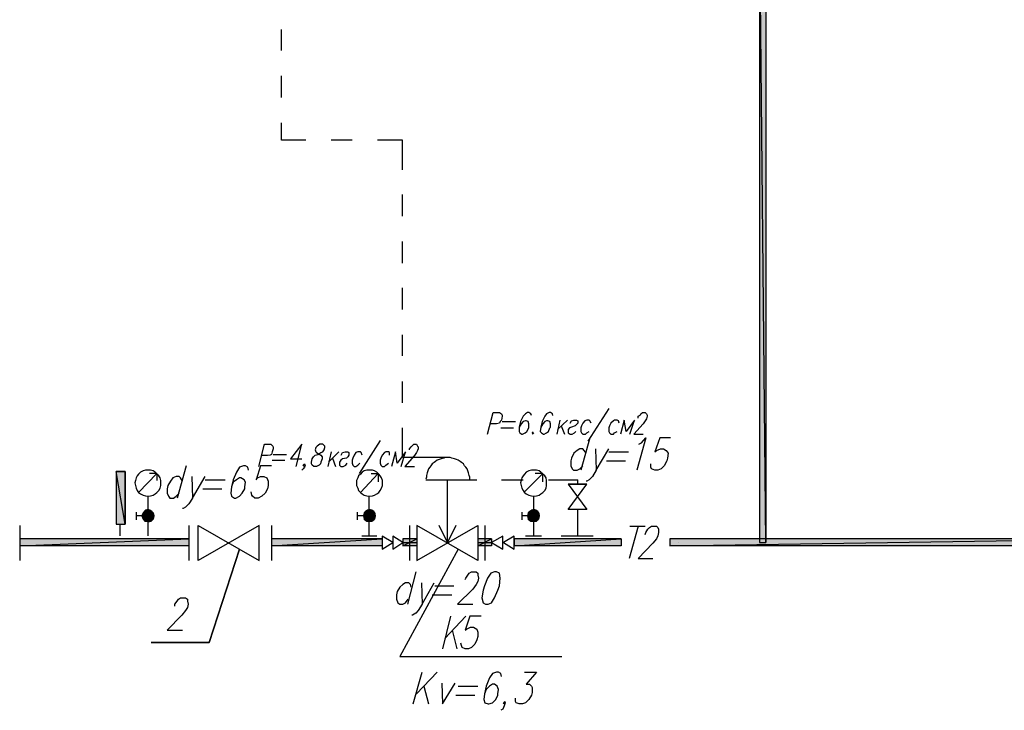
# Model space of a CAD drawing. Units: inches. Extents: x -563674 to 103197, y -378979 to 139854.
# Drawn here: x -523810 to -514669, y -354748 to -348330 of the extents above; entities that cross this region are included whole.
import ezdxf

# ---------------------------------------------------------------- set-up
doc = ezdxf.new("R2010")
doc.units = ezdxf.units.IN
doc.header["$LTSCALE"] = 500
doc.header["$MEASUREMENT"] = 0
doc.layers.add('H', color=7, linetype='CONTINUOUS', lineweight=100)
doc.layers.add('P', color=250, linetype='CONTINUOUS', lineweight=100)

msp = doc.modelspace()

# ---------------------------------------------------------------- hatches: boundary and pattern name
at = {"layer": 'H', "linetype": 'Continuous', "lineweight": 25}
for points in [[(-516882.16231, -353189.94602), (-516941.17342, -347176.7138), (-516941.17342, -353189.94602), (-516882.16231, -353189.94602), (-516941.17342, -347176.7138), (-516882.16231, -347176.7138)], [(-522830.48231, -353018.8138), (-522913.09786, -352529.02158), (-522913.09786, -353018.8138), (-522830.48231, -353018.8138), (-522913.09786, -352529.02158), (-522830.48231, -352529.02158)], [(-522618.04231, -352942.09936), (-522665.2512, -352912.5938), (-522677.05342, -352942.09936), (-522618.04231, -352942.09936), (-522665.2512, -352912.5938), (-522618.04231, -352912.5938)], [(-522618.04231, -352912.5938), (-522647.54786, -352894.89047), (-522665.2512, -352912.5938), (-522618.04231, -352912.5938), (-522647.54786, -352894.89047), (-522618.04231, -352894.89047)], [(-522618.04231, -352894.89047), (-522618.04231, -352883.08825), (-522647.54786, -352894.89047), (-522618.04231, -352894.89047), (-522618.04231, -352883.08825), (-522588.53675, -352894.89047)], [(-522570.83342, -352912.5938), (-522618.04231, -352894.89047), (-522618.04231, -352912.5938), (-522570.83342, -352912.5938), (-522618.04231, -352894.89047), (-522588.53675, -352894.89047)], [(-522564.93231, -352942.09936), (-522618.04231, -352912.5938), (-522618.04231, -352942.09936), (-522564.93231, -352942.09936), (-522618.04231, -352912.5938), (-522570.83342, -352912.5938)], [(-520564.45564, -352942.09936), (-520611.66453, -352912.5938), (-520617.56564, -352942.09936), (-520564.45564, -352942.09936), (-520611.66453, -352912.5938), (-520564.45564, -352912.5938)], [(-520564.45564, -352912.5938), (-520588.06008, -352894.89047), (-520611.66453, -352912.5938), (-520564.45564, -352912.5938), (-520588.06008, -352894.89047), (-520564.45564, -352894.89047)], [(-520564.45564, -352894.89047), (-520564.45564, -352883.08825), (-520588.06008, -352894.89047), (-520564.45564, -352894.89047), (-520564.45564, -352883.08825), (-520540.8512, -352894.89047)], [(-520517.24675, -352912.5938), (-520564.45564, -352894.89047), (-520564.45564, -352912.5938), (-520517.24675, -352912.5938), (-520564.45564, -352894.89047), (-520540.8512, -352894.89047)], [(-520511.34564, -352942.09936), (-520564.45564, -352912.5938), (-520564.45564, -352942.09936), (-520511.34564, -352942.09936), (-520564.45564, -352912.5938), (-520517.24675, -352912.5938)], [(-519036.06786, -352942.09936), (-519089.17786, -352912.5938), (-519095.07897, -352942.09936), (-519036.06786, -352942.09936), (-519089.17786, -352912.5938), (-519036.06786, -352912.5938)], [(-519036.06786, -352912.5938), (-519065.57342, -352894.89047), (-519089.17786, -352912.5938), (-519036.06786, -352912.5938), (-519065.57342, -352894.89047), (-519036.06786, -352894.89047)], [(-519036.06786, -352894.89047), (-519036.06786, -352883.08825), (-519065.57342, -352894.89047), (-519036.06786, -352894.89047), (-519036.06786, -352883.08825), (-519012.46342, -352894.89047)], [(-518994.76008, -352912.5938), (-519036.06786, -352894.89047), (-519036.06786, -352912.5938), (-518994.76008, -352912.5938), (-519036.06786, -352894.89047), (-519012.46342, -352894.89047)], [(-518988.85897, -352942.09936), (-519036.06786, -352912.5938), (-519036.06786, -352942.09936), (-518988.85897, -352942.09936), (-519036.06786, -352912.5938), (-518994.76008, -352912.5938)], [(-522618.04231, -352971.60491), (-522677.05342, -352942.09936), (-522665.2512, -352971.60491), (-522618.04231, -352971.60491), (-522677.05342, -352942.09936), (-522618.04231, -352942.09936)], [(-522665.2512, -352971.60491), (-522647.54786, -352989.30825), (-522618.04231, -352989.30825), (-522665.2512, -352971.60491), (-522647.54786, -352989.30825), (-522618.04231, -352989.30825), (-522618.04231, -352995.20936), (-522647.54786, -352989.30825), (-522665.2512, -352971.60491), (-522618.04231, -352989.30825), (-522618.04231, -352995.20936), (-522588.53675, -352989.30825), (-522618.04231, -352989.30825)], [(-522665.2512, -352971.60491), (-522618.04231, -352971.60491), (-522618.04231, -352989.30825)], [(-522570.83342, -352971.60491), (-522618.04231, -352942.09936), (-522618.04231, -352971.60491), (-522570.83342, -352971.60491), (-522618.04231, -352942.09936), (-522564.93231, -352942.09936)], [(-522588.53675, -352989.30825), (-522618.04231, -352971.60491), (-522618.04231, -352989.30825), (-522588.53675, -352989.30825), (-522618.04231, -352971.60491), (-522570.83342, -352971.60491)], [(-520564.45564, -352971.60491), (-520617.56564, -352942.09936), (-520611.66453, -352971.60491), (-520564.45564, -352971.60491), (-520617.56564, -352942.09936), (-520564.45564, -352942.09936)], [(-520564.45564, -352995.20936), (-520588.06008, -352989.30825), (-520564.45564, -352989.30825), (-520564.45564, -352995.20936), (-520588.06008, -352989.30825), (-520564.45564, -352989.30825), (-520611.66453, -352971.60491), (-520588.06008, -352989.30825), (-520564.45564, -352995.20936), (-520564.45564, -352989.30825), (-520611.66453, -352971.60491), (-520564.45564, -352971.60491), (-520564.45564, -352989.30825)], [(-520517.24675, -352971.60491), (-520564.45564, -352942.09936), (-520564.45564, -352971.60491), (-520517.24675, -352971.60491), (-520564.45564, -352942.09936), (-520511.34564, -352942.09936)], [(-520564.45564, -352989.30825), (-520540.8512, -352989.30825), (-520564.45564, -352971.60491), (-520564.45564, -352989.30825), (-520540.8512, -352989.30825), (-520564.45564, -352995.20936)], [(-520564.45564, -352971.60491), (-520517.24675, -352971.60491), (-520540.8512, -352989.30825)], [(-519036.06786, -352971.60491), (-519095.07897, -352942.09936), (-519089.17786, -352971.60491), (-519036.06786, -352971.60491), (-519095.07897, -352942.09936), (-519036.06786, -352942.09936)], [(-519036.06786, -352995.20936), (-519065.57342, -352989.30825), (-519036.06786, -352989.30825), (-519036.06786, -352995.20936), (-519065.57342, -352989.30825), (-519036.06786, -352989.30825), (-519089.17786, -352971.60491), (-519065.57342, -352989.30825), (-519036.06786, -352995.20936), (-519036.06786, -352989.30825), (-519089.17786, -352971.60491), (-519036.06786, -352971.60491), (-519036.06786, -352989.30825)], [(-518994.76008, -352971.60491), (-519036.06786, -352942.09936), (-519036.06786, -352971.60491), (-518994.76008, -352971.60491), (-519036.06786, -352942.09936), (-518988.85897, -352942.09936)], [(-519036.06786, -352989.30825), (-519012.46342, -352989.30825), (-519036.06786, -352971.60491), (-519036.06786, -352989.30825), (-519012.46342, -352989.30825), (-519036.06786, -352995.20936)], [(-519036.06786, -352971.60491), (-518994.76008, -352971.60491), (-519012.46342, -352989.30825)], [(-523810.06675, -353219.45158), (-522240.3712, -353154.53936), (-523810.06675, -353154.53936), (-523810.06675, -353219.45158), (-522240.3712, -353154.53936), (-522240.3712, -353219.45158)], [(-521473.22675, -353219.45158), (-520446.43342, -353154.53936), (-521473.22675, -353154.53936), (-521473.22675, -353219.45158), (-520446.43342, -353154.53936), (-520446.43342, -353219.45158)], [(-520251.69675, -353219.45158), (-520121.87231, -353154.53936), (-520251.69675, -353154.53936), (-520251.69675, -353219.45158), (-520121.87231, -353154.53936), (-520121.87231, -353219.45158)], [(-520251.69675, -353219.45158), (-520121.87231, -353154.53936), (-520251.69675, -353154.53936), (-520251.69675, -353219.45158), (-520121.87231, -353154.53936), (-520121.87231, -353219.45158)], [(-519555.36564, -353219.45158), (-519431.44231, -353154.53936), (-519555.36564, -353154.53936), (-519555.36564, -353219.45158), (-519431.44231, -353154.53936), (-519431.44231, -353219.45158)], [(-519555.36564, -353219.45158), (-519431.44231, -353154.53936), (-519555.36564, -353154.53936), (-519555.36564, -353219.45158), (-519431.44231, -353154.53936), (-519431.44231, -353219.45158)], [(-519219.00231, -353219.45158), (-518227.61564, -353154.53936), (-519219.00231, -353154.53936), (-519219.00231, -353219.45158), (-518227.61564, -353154.53936), (-518227.61564, -353219.45158)], [(-517773.23008, -353219.45158), (-513530.3312, -353154.53936), (-517773.23008, -353154.53936), (-517773.23008, -353219.45158), (-513530.3312, -353154.53936), (-513530.3312, -353219.45158)]]:
    msp.add_hatch(color=0, dxfattribs=at).paths.add_polyline_path(points)

# ---------------------------------------------------------------- linework, layer by layer
at = {"layer": 'P', "color": 0, "linetype": 'Continuous', "lineweight": 25}
for points in [[(-516941.17342, -353189.94602), (-516882.16231, -353189.94602), (-516941.17342, -347176.7138), (-516941.17342, -353189.94602)], [(-516882.16231, -353189.94602), (-516941.17342, -347176.7138), (-516882.16231, -347176.7138), (-516882.16231, -353189.94602)], [(-521378.80897, -348616.58491), (-521378.80897, -348421.84825)], [(-521378.80897, -349053.26713), (-521378.80897, -348852.62936)], [(-521154.56675, -349448.64158), (-521378.80897, -349448.64158), (-521378.80897, -349289.31158)], [(-520723.78564, -349448.64158), (-520918.52231, -349448.64158)], [(-520257.59786, -349448.64158), (-520487.7412, -349448.64158)], [(-520257.59786, -349725.9938), (-520257.59786, -349448.64158)], [(-520257.59786, -350156.77491), (-520257.59786, -349956.13713)], [(-520257.59786, -350593.45713), (-520257.59786, -350392.81936)], [(-520257.59786, -351024.23825), (-520257.59786, -350823.60047)], [(-520257.59786, -351455.01936), (-520257.59786, -351260.28269)], [(-520257.59786, -351891.70158), (-520257.59786, -351691.0638)], [(-520257.59786, -352399.19713), (-520257.59786, -352121.84491)], [(-519838.61897, -352399.19713), (-520257.59786, -352399.19713)], [(-519632.08008, -352599.83491), (-519632.08008, -352582.13158), (-519637.9812, -352564.42825), (-519643.88231, -352540.8238), (-519649.78342, -352523.12047), (-519655.68453, -352505.41713), (-519667.48675, -352487.7138), (-519679.28897, -352475.91158), (-519691.0912, -352458.20825), (-519708.79453, -352446.40602), (-519720.59675, -352434.6038), (-519738.30008, -352422.80158), (-519756.00342, -352416.90047), (-519773.70675, -352410.99936), (-519797.3112, -352405.09825), (-519815.01453, -352399.19713), (-519832.71786, -352399.19713), (-519856.32231, -352399.19713), (-519874.02564, -352405.09825), (-519897.63008, -352410.99936), (-519915.33342, -352416.90047), (-519933.03675, -352422.80158), (-519950.74008, -352434.6038), (-519962.54231, -352446.40602), (-519980.24564, -352458.20825), (-519992.04786, -352475.91158), (-520003.85008, -352487.7138), (-520015.65231, -352505.41713), (-520021.55342, -352523.12047), (-520027.45453, -352540.8238), (-520033.35564, -352564.42825), (-520033.35564, -352582.13158), (-520039.25675, -352599.83491)], [(-522913.09786, -353018.8138), (-522830.48231, -353018.8138), (-522830.48231, -352529.02158), (-522913.09786, -352529.02158), (-522913.09786, -353018.8138)], [(-522913.09786, -353018.8138), (-522830.48231, -353018.8138), (-522913.09786, -352529.02158), (-522913.09786, -353018.8138)], [(-522830.48231, -353018.8138), (-522913.09786, -352529.02158), (-522830.48231, -352529.02158), (-522830.48231, -353018.8138)], [(-522618.04231, -352517.21936), (-522641.64675, -352517.21936), (-522665.2512, -352523.12047), (-522688.85564, -352534.92269), (-522706.55897, -352552.62602), (-522718.3612, -352570.32936), (-522730.16342, -352588.03269), (-522736.06453, -352611.63713), (-522741.96564, -352635.24158), (-522736.06453, -352658.84602), (-522730.16342, -352682.45047), (-522718.3612, -352706.05491), (-522706.55897, -352723.75825), (-522688.85564, -352735.56047), (-522665.2512, -352747.36269), (-522641.64675, -352753.2638), (-522618.04231, -352759.16491), (-522594.43786, -352753.2638), (-522570.83342, -352747.36269), (-522553.13008, -352735.56047), (-522535.42675, -352723.75825), (-522517.72342, -352706.05491), (-522505.9212, -352682.45047), (-522500.02008, -352658.84602), (-522500.02008, -352635.24158), (-522500.02008, -352611.63713), (-522505.9212, -352588.03269), (-522517.72342, -352570.32936), (-522535.42675, -352552.62602), (-522553.13008, -352534.92269), (-522570.83342, -352523.12047), (-522594.43786, -352517.21936), (-522618.04231, -352517.21936)], [(-522706.55897, -352723.75825), (-522535.42675, -352546.72491), (-522606.24008, -352546.72491)], [(-522535.42675, -352546.72491), (-522535.42675, -352611.63713)], [(-520564.45564, -352517.21936), (-520588.06008, -352517.21936), (-520611.66453, -352523.12047), (-520629.36786, -352534.92269), (-520647.0712, -352552.62602), (-520664.77453, -352570.32936), (-520670.67564, -352588.03269), (-520682.47786, -352611.63713), (-520682.47786, -352635.24158), (-520682.47786, -352658.84602), (-520670.67564, -352682.45047), (-520664.77453, -352706.05491), (-520647.0712, -352723.75825), (-520629.36786, -352735.56047), (-520611.66453, -352747.36269), (-520588.06008, -352753.2638), (-520564.45564, -352759.16491), (-520534.95008, -352753.2638), (-520517.24675, -352747.36269), (-520493.64231, -352735.56047), (-520475.93897, -352723.75825), (-520464.13675, -352706.05491), (-520452.33453, -352682.45047), (-520440.53231, -352658.84602), (-520440.53231, -352635.24158), (-520440.53231, -352611.63713), (-520452.33453, -352588.03269), (-520464.13675, -352570.32936), (-520475.93897, -352552.62602), (-520493.64231, -352534.92269), (-520517.24675, -352523.12047), (-520534.95008, -352517.21936), (-520564.45564, -352517.21936)], [(-520647.0712, -352723.75825), (-520481.84008, -352546.72491)], [(-520546.75231, -352546.72491), (-520481.84008, -352546.72491), (-520481.84008, -352623.43936)], [(-519036.06786, -352517.21936), (-519059.67231, -352517.21936), (-519083.27675, -352523.12047), (-519106.8812, -352534.92269), (-519124.58453, -352552.62602), (-519136.38675, -352570.32936), (-519148.18897, -352588.03269), (-519154.09008, -352611.63713), (-519159.9912, -352635.24158), (-519154.09008, -352658.84602), (-519148.18897, -352682.45047), (-519136.38675, -352706.05491), (-519124.58453, -352723.75825), (-519106.8812, -352735.56047), (-519083.27675, -352747.36269), (-519059.67231, -352753.2638), (-519036.06786, -352759.16491), (-519012.46342, -352753.2638), (-518988.85897, -352747.36269), (-518971.15564, -352735.56047), (-518953.45231, -352723.75825), (-518935.74897, -352706.05491), (-518923.94675, -352682.45047), (-518918.04564, -352658.84602), (-518918.04564, -352635.24158), (-518918.04564, -352611.63713), (-518923.94675, -352588.03269), (-518935.74897, -352570.32936), (-518953.45231, -352552.62602), (-518971.15564, -352534.92269), (-518988.85897, -352523.12047), (-519012.46342, -352517.21936), (-519036.06786, -352517.21936)], [(-519130.48564, -352723.75825), (-518953.45231, -352546.72491)], [(-518953.45231, -352623.43936), (-518953.45231, -352546.72491), (-519024.26564, -352546.72491)], [(-520039.25675, -352605.73602), (-519637.9812, -352605.73602)], [(-519761.90453, -353030.61602), (-519838.61897, -353189.94602), (-519838.61897, -352605.73602)], [(-519838.61897, -352605.73602), (-519567.16786, -352605.73602)], [(-519337.02453, -352605.73602), (-519136.38675, -352605.73602)], [(-518900.34231, -352605.73602), (-518628.8912, -352605.73602)], [(-518546.27564, -352883.08825), (-518717.40786, -352883.08825), (-518546.27564, -352647.0438), (-518717.40786, -352647.0438), (-518546.27564, -352883.08825)], [(-518717.40786, -352647.0438), (-518546.27564, -352647.0438)], [(-518628.8912, -352647.0438), (-518628.8912, -352605.73602)], [(-522618.04231, -353125.0338), (-522618.04231, -352759.16491)], [(-520564.45564, -353125.0338), (-520564.45564, -352759.16491)], [(-519036.06786, -353125.0338), (-519036.06786, -352759.16491)], [(-522730.16342, -352906.69269), (-522730.16342, -352977.50602)], [(-522677.05342, -352942.09936), (-522618.04231, -352942.09936), (-522665.2512, -352912.5938), (-522677.05342, -352942.09936)], [(-522618.04231, -352883.08825), (-522641.64675, -352888.98936), (-522653.44897, -352900.79158), (-522665.2512, -352918.49491), (-522671.15231, -352936.19825), (-522665.2512, -352959.80269), (-522653.44897, -352977.50602), (-522641.64675, -352989.30825), (-522618.04231, -352989.30825), (-522600.33897, -352989.30825), (-522582.63564, -352977.50602), (-522570.83342, -352959.80269), (-522564.93231, -352936.19825), (-522570.83342, -352918.49491), (-522582.63564, -352900.79158), (-522600.33897, -352888.98936), (-522618.04231, -352883.08825)], [(-522665.2512, -352912.5938), (-522618.04231, -352912.5938), (-522647.54786, -352894.89047), (-522665.2512, -352912.5938)], [(-522618.04231, -352942.09936), (-522665.2512, -352912.5938), (-522618.04231, -352912.5938), (-522618.04231, -352942.09936)], [(-522647.54786, -352894.89047), (-522618.04231, -352894.89047), (-522618.04231, -352883.08825), (-522647.54786, -352894.89047)], [(-522618.04231, -352912.5938), (-522647.54786, -352894.89047), (-522618.04231, -352894.89047), (-522618.04231, -352912.5938)], [(-522618.04231, -352894.89047), (-522618.04231, -352883.08825), (-522588.53675, -352894.89047), (-522618.04231, -352894.89047)], [(-522618.04231, -352912.5938), (-522570.83342, -352912.5938), (-522618.04231, -352894.89047), (-522618.04231, -352912.5938)], [(-522570.83342, -352912.5938), (-522618.04231, -352894.89047), (-522588.53675, -352894.89047), (-522570.83342, -352912.5938)], [(-522618.04231, -352942.09936), (-522564.93231, -352942.09936), (-522618.04231, -352912.5938), (-522618.04231, -352942.09936)], [(-522564.93231, -352942.09936), (-522618.04231, -352912.5938), (-522570.83342, -352912.5938), (-522564.93231, -352942.09936)], [(-520676.57675, -352906.69269), (-520676.57675, -352977.50602)], [(-520564.45564, -352883.08825), (-520582.15897, -352888.98936), (-520599.86231, -352900.79158), (-520611.66453, -352918.49491), (-520617.56564, -352936.19825), (-520611.66453, -352959.80269), (-520599.86231, -352977.50602), (-520582.15897, -352989.30825), (-520564.45564, -352989.30825), (-520540.8512, -352989.30825), (-520523.14786, -352977.50602), (-520511.34564, -352959.80269), (-520511.34564, -352936.19825), (-520511.34564, -352918.49491), (-520523.14786, -352900.79158), (-520540.8512, -352888.98936), (-520564.45564, -352883.08825)], [(-520617.56564, -352942.09936), (-520564.45564, -352942.09936), (-520611.66453, -352912.5938), (-520617.56564, -352942.09936)], [(-520611.66453, -352912.5938), (-520564.45564, -352912.5938), (-520588.06008, -352894.89047), (-520611.66453, -352912.5938)], [(-520564.45564, -352942.09936), (-520611.66453, -352912.5938), (-520564.45564, -352912.5938), (-520564.45564, -352942.09936)], [(-520588.06008, -352894.89047), (-520564.45564, -352894.89047), (-520564.45564, -352883.08825), (-520588.06008, -352894.89047)], [(-520564.45564, -352912.5938), (-520588.06008, -352894.89047), (-520564.45564, -352894.89047), (-520564.45564, -352912.5938)], [(-520564.45564, -352894.89047), (-520564.45564, -352883.08825), (-520540.8512, -352894.89047), (-520564.45564, -352894.89047)], [(-520564.45564, -352912.5938), (-520517.24675, -352912.5938), (-520564.45564, -352894.89047), (-520564.45564, -352912.5938)], [(-520517.24675, -352912.5938), (-520564.45564, -352894.89047), (-520540.8512, -352894.89047), (-520517.24675, -352912.5938)], [(-520564.45564, -352942.09936), (-520511.34564, -352942.09936), (-520564.45564, -352912.5938), (-520564.45564, -352942.09936)], [(-520511.34564, -352942.09936), (-520564.45564, -352912.5938), (-520517.24675, -352912.5938), (-520511.34564, -352942.09936)], [(-519148.18897, -352906.69269), (-519148.18897, -352977.50602)], [(-519095.07897, -352942.09936), (-519036.06786, -352942.09936), (-519089.17786, -352912.5938), (-519095.07897, -352942.09936)], [(-519036.06786, -352883.08825), (-519059.67231, -352888.98936), (-519071.47453, -352900.79158), (-519083.27675, -352918.49491), (-519089.17786, -352936.19825), (-519083.27675, -352959.80269), (-519071.47453, -352977.50602), (-519059.67231, -352989.30825), (-519036.06786, -352989.30825), (-519018.36453, -352989.30825), (-519000.6612, -352977.50602), (-518988.85897, -352959.80269), (-518982.95786, -352936.19825), (-518988.85897, -352918.49491), (-519000.6612, -352900.79158), (-519018.36453, -352888.98936), (-519036.06786, -352883.08825)], [(-519089.17786, -352912.5938), (-519036.06786, -352912.5938), (-519065.57342, -352894.89047), (-519089.17786, -352912.5938)], [(-519036.06786, -352942.09936), (-519089.17786, -352912.5938), (-519036.06786, -352912.5938), (-519036.06786, -352942.09936)], [(-519065.57342, -352894.89047), (-519036.06786, -352894.89047), (-519036.06786, -352883.08825), (-519065.57342, -352894.89047)], [(-519036.06786, -352912.5938), (-519065.57342, -352894.89047), (-519036.06786, -352894.89047), (-519036.06786, -352912.5938)], [(-519036.06786, -352894.89047), (-519036.06786, -352883.08825), (-519012.46342, -352894.89047), (-519036.06786, -352894.89047)], [(-519036.06786, -352912.5938), (-518994.76008, -352912.5938), (-519036.06786, -352894.89047), (-519036.06786, -352912.5938)], [(-518994.76008, -352912.5938), (-519036.06786, -352894.89047), (-519012.46342, -352894.89047), (-518994.76008, -352912.5938)], [(-519036.06786, -352942.09936), (-518988.85897, -352942.09936), (-519036.06786, -352912.5938), (-519036.06786, -352942.09936)], [(-518988.85897, -352942.09936), (-519036.06786, -352912.5938), (-518994.76008, -352912.5938), (-518988.85897, -352942.09936)], [(-518628.8912, -353125.0338), (-518628.8912, -352883.08825)], [(-522618.04231, -352942.09936), (-522730.16342, -352942.09936)], [(-522665.2512, -352971.60491), (-522618.04231, -352971.60491), (-522677.05342, -352942.09936), (-522665.2512, -352971.60491)], [(-522618.04231, -352971.60491), (-522677.05342, -352942.09936), (-522618.04231, -352942.09936), (-522618.04231, -352971.60491)], [(-522665.2512, -352971.60491), (-522647.54786, -352989.30825), (-522618.04231, -352989.30825), (-522665.2512, -352971.60491)], [(-522665.2512, -352971.60491), (-522618.04231, -352971.60491), (-522618.04231, -352989.30825), (-522665.2512, -352971.60491)], [(-522647.54786, -352989.30825), (-522618.04231, -352989.30825), (-522618.04231, -352995.20936), (-522647.54786, -352989.30825)], [(-522618.04231, -352971.60491), (-522570.83342, -352971.60491), (-522618.04231, -352942.09936), (-522618.04231, -352971.60491)], [(-522570.83342, -352971.60491), (-522618.04231, -352942.09936), (-522564.93231, -352942.09936), (-522570.83342, -352971.60491)], [(-522618.04231, -352989.30825), (-522588.53675, -352989.30825), (-522618.04231, -352971.60491), (-522618.04231, -352989.30825)], [(-522588.53675, -352989.30825), (-522618.04231, -352971.60491), (-522570.83342, -352971.60491), (-522588.53675, -352989.30825)], [(-522618.04231, -352989.30825), (-522618.04231, -352995.20936), (-522588.53675, -352989.30825), (-522618.04231, -352989.30825)], [(-520564.45564, -352942.09936), (-520676.57675, -352942.09936)], [(-520611.66453, -352971.60491), (-520564.45564, -352971.60491), (-520617.56564, -352942.09936), (-520611.66453, -352971.60491)], [(-520564.45564, -352971.60491), (-520617.56564, -352942.09936), (-520564.45564, -352942.09936), (-520564.45564, -352971.60491)], [(-520588.06008, -352989.30825), (-520564.45564, -352989.30825), (-520611.66453, -352971.60491), (-520588.06008, -352989.30825)], [(-520564.45564, -352989.30825), (-520611.66453, -352971.60491), (-520564.45564, -352971.60491), (-520564.45564, -352989.30825)], [(-520564.45564, -352995.20936), (-520588.06008, -352989.30825), (-520564.45564, -352989.30825), (-520564.45564, -352995.20936)], [(-520564.45564, -352971.60491), (-520517.24675, -352971.60491), (-520564.45564, -352942.09936), (-520564.45564, -352971.60491)], [(-520517.24675, -352971.60491), (-520564.45564, -352942.09936), (-520511.34564, -352942.09936), (-520517.24675, -352971.60491)], [(-520564.45564, -352971.60491), (-520564.45564, -352989.30825), (-520540.8512, -352989.30825), (-520564.45564, -352971.60491)], [(-520564.45564, -352971.60491), (-520517.24675, -352971.60491), (-520540.8512, -352989.30825), (-520564.45564, -352971.60491)], [(-520564.45564, -352989.30825), (-520540.8512, -352989.30825), (-520564.45564, -352995.20936), (-520564.45564, -352989.30825)], [(-519036.06786, -352942.09936), (-519148.18897, -352942.09936)], [(-519089.17786, -352971.60491), (-519036.06786, -352971.60491), (-519095.07897, -352942.09936), (-519089.17786, -352971.60491)], [(-519036.06786, -352971.60491), (-519095.07897, -352942.09936), (-519036.06786, -352942.09936), (-519036.06786, -352971.60491)], [(-519065.57342, -352989.30825), (-519036.06786, -352989.30825), (-519089.17786, -352971.60491), (-519065.57342, -352989.30825)], [(-519036.06786, -352989.30825), (-519089.17786, -352971.60491), (-519036.06786, -352971.60491), (-519036.06786, -352989.30825)], [(-519036.06786, -352995.20936), (-519065.57342, -352989.30825), (-519036.06786, -352989.30825), (-519036.06786, -352995.20936)], [(-519036.06786, -352971.60491), (-518994.76008, -352971.60491), (-519036.06786, -352942.09936), (-519036.06786, -352971.60491)], [(-518994.76008, -352971.60491), (-519036.06786, -352942.09936), (-518988.85897, -352942.09936), (-518994.76008, -352971.60491)], [(-519036.06786, -352971.60491), (-519036.06786, -352989.30825), (-519012.46342, -352989.30825), (-519036.06786, -352971.60491)], [(-519036.06786, -352971.60491), (-518994.76008, -352971.60491), (-519012.46342, -352989.30825), (-519036.06786, -352971.60491)], [(-519036.06786, -352989.30825), (-519012.46342, -352989.30825), (-519036.06786, -352995.20936), (-519036.06786, -352989.30825)], [(-523810.06675, -353030.61602), (-523810.06675, -353355.17713)], [(-522877.6912, -353125.0338), (-522877.6912, -353018.8138)], [(-522240.3712, -353030.61602), (-522240.3712, -353355.17713)], [(-522151.85453, -353355.17713), (-522151.85453, -353030.61602), (-521585.34786, -353355.17713), (-521585.34786, -353030.61602), (-522151.85453, -353355.17713)], [(-521473.22675, -353030.61602), (-521473.22675, -353355.17713)], [(-520192.68564, -353030.61602), (-520192.68564, -353355.17713)], [(-520121.87231, -353355.17713), (-519555.36564, -353030.61602), (-519555.36564, -353355.17713), (-520121.87231, -353030.61602), (-520121.87231, -353355.17713)], [(-519838.61897, -353189.94602), (-519915.33342, -353030.61602)], [(-519490.45342, -353030.61602), (-519490.45342, -353355.17713)], [(-518068.28564, -353036.51713), (-518150.9012, -353337.4738)], [(-518145.00008, -353036.51713), (-518003.37342, -353036.51713)], [(-518003.37342, -353113.23158), (-517997.47231, -353095.52825), (-517979.76897, -353066.02269), (-517962.06564, -353048.31936), (-517944.36231, -353036.51713), (-517897.15342, -353036.51713), (-517885.3512, -353048.31936), (-517879.45008, -353066.02269), (-517879.45008, -353095.52825), (-517885.3512, -353125.0338), (-517897.15342, -353154.53936), (-517932.56008, -353195.84713), (-518068.28564, -353337.4738), (-517932.56008, -353337.4738)], [(-523810.06675, -353154.53936), (-523810.06675, -353219.45158), (-522240.3712, -353154.53936), (-523810.06675, -353154.53936)], [(-523810.06675, -353219.45158), (-522240.3712, -353154.53936), (-522240.3712, -353219.45158), (-523810.06675, -353219.45158)], [(-521473.22675, -353154.53936), (-521473.22675, -353219.45158), (-520446.43342, -353154.53936), (-521473.22675, -353154.53936)], [(-521473.22675, -353219.45158), (-520446.43342, -353154.53936), (-520446.43342, -353219.45158), (-521473.22675, -353219.45158)], [(-520635.26897, -353125.0338), (-520493.64231, -353125.0338)], [(-520446.43342, -353248.95713), (-520346.11453, -353189.94602), (-520446.43342, -353130.93491), (-520446.43342, -353248.95713)], [(-520346.11453, -353248.95713), (-520251.69675, -353189.94602), (-520346.11453, -353130.93491), (-520346.11453, -353248.95713)], [(-520251.69675, -353154.53936), (-520251.69675, -353219.45158), (-520121.87231, -353154.53936), (-520251.69675, -353154.53936)], [(-520251.69675, -353219.45158), (-520121.87231, -353154.53936), (-520121.87231, -353219.45158), (-520251.69675, -353219.45158)], [(-520251.69675, -353154.53936), (-520251.69675, -353219.45158), (-520121.87231, -353154.53936), (-520251.69675, -353154.53936)], [(-520251.69675, -353219.45158), (-520121.87231, -353154.53936), (-520121.87231, -353219.45158), (-520251.69675, -353219.45158)], [(-520251.69675, -353189.94602), (-520121.87231, -353189.94602)], [(-519555.36564, -353154.53936), (-519555.36564, -353219.45158), (-519431.44231, -353154.53936), (-519555.36564, -353154.53936)], [(-519555.36564, -353219.45158), (-519431.44231, -353154.53936), (-519431.44231, -353219.45158), (-519555.36564, -353219.45158)], [(-519555.36564, -353154.53936), (-519555.36564, -353219.45158), (-519431.44231, -353154.53936), (-519555.36564, -353154.53936)], [(-519555.36564, -353219.45158), (-519431.44231, -353154.53936), (-519431.44231, -353219.45158), (-519555.36564, -353219.45158)], [(-519555.36564, -353189.94602), (-519431.44231, -353189.94602)], [(-519325.22231, -353248.95713), (-519325.22231, -353130.93491), (-519431.44231, -353189.94602), (-519325.22231, -353248.95713)], [(-519219.00231, -353248.95713), (-519219.00231, -353130.93491), (-519319.3212, -353189.94602), (-519219.00231, -353248.95713)], [(-519219.00231, -353154.53936), (-519219.00231, -353219.45158), (-518227.61564, -353154.53936), (-519219.00231, -353154.53936)], [(-519219.00231, -353219.45158), (-518227.61564, -353154.53936), (-518227.61564, -353219.45158), (-519219.00231, -353219.45158)], [(-519112.78231, -353125.0338), (-518965.25453, -353125.0338)], [(-518782.32008, -353125.0338), (-518487.26453, -353125.0338)], [(-517773.23008, -353154.53936), (-517773.23008, -353219.45158), (-513530.3312, -353154.53936), (-517773.23008, -353154.53936)], [(-517773.23008, -353219.45158), (-513530.3312, -353154.53936), (-513530.3312, -353219.45158), (-517773.23008, -353219.45158)], [(-517690.61453, -353189.94602), (-517690.61453, -353189.94602)], [(-522051.53564, -354116.42047), (-522588.53675, -354116.42047), (-522051.53564, -354116.42047), (-521768.28231, -353248.95713), (-522051.53564, -354116.42047)], [(-519738.30008, -353248.95713), (-520281.20231, -354246.24491)], [(-522370.19564, -353780.05713), (-522370.19564, -353762.3538), (-522346.5912, -353732.84825), (-522334.78897, -353715.14491), (-522317.08564, -353703.34269), (-522269.87675, -353703.34269), (-522252.17342, -353715.14491), (-522252.17342, -353732.84825), (-522246.27231, -353762.3538), (-522252.17342, -353791.85936), (-522269.87675, -353821.36491), (-522305.28342, -353862.67269), (-522441.00897, -354004.29936), (-522299.38231, -354004.29936)], [(-520281.20231, -354246.24491), (-518776.41897, -354246.24491)], [(-520157.27897, -354688.82825), (-520074.66342, -354393.77269)], [(-519933.03675, -354393.77269), (-520127.77342, -354594.41047)], [(-519337.02453, -354435.08047), (-519342.92564, -354405.57491), (-519366.53008, -354393.77269), (-519384.23342, -354393.77269), (-519419.64008, -354405.57491), (-519449.14564, -354446.88269), (-519478.6512, -354523.59713), (-519496.35453, -354594.41047), (-519502.25564, -354647.52047), (-519490.45342, -354677.02602), (-519460.94786, -354688.82825), (-519455.04675, -354688.82825), (-519419.64008, -354677.02602), (-519390.13453, -354647.52047), (-519372.4312, -354606.21269), (-519372.4312, -354594.41047), (-519366.53008, -354553.10269), (-519378.33231, -354523.59713), (-519401.93675, -354505.8938), (-519419.64008, -354505.8938), (-519449.14564, -354523.59713), (-519478.6512, -354553.10269), (-519496.35453, -354594.41047)], [(-519124.58453, -354393.77269), (-519012.46342, -354393.77269), (-519106.8812, -354505.8938), (-519077.37564, -354505.8938), (-519059.67231, -354523.59713), (-519053.7712, -354535.39936), (-519053.7712, -354582.60825), (-519059.67231, -354606.21269), (-519083.27675, -354647.52047), (-519112.78231, -354677.02602), (-519142.28786, -354688.82825), (-519171.79342, -354688.82825), (-519201.29897, -354677.02602), (-519207.20008, -354665.2238), (-519207.20008, -354635.71825)], [(-520056.96008, -354523.59713), (-520015.65231, -354688.82825)], [(-519891.72897, -354494.09158), (-519885.82786, -354688.82825), (-519767.80564, -354494.09158)], [(-519738.30008, -354523.59713), (-519555.36564, -354523.59713)], [(-519761.90453, -354606.21269), (-519584.8712, -354606.21269)], [(-519301.61786, -354677.02602), (-519313.42008, -354688.82825), (-519319.3212, -354677.02602), (-519307.51897, -354665.2238), (-519301.61786, -354677.02602), (-519313.42008, -354706.53158), (-519325.22231, -354736.03713), (-519342.92564, -354747.83936)]]:
    msp.add_lwpolyline(points, dxfattribs=at)
at = {"layer": 'P', "color": 5, "linetype": 'Continuous', "lineweight": 25}
for points in [[(-519466.84897, -352180.85602), (-519413.73897, -351980.21825), (-519354.72786, -351980.21825), (-519337.02453, -351992.02047), (-519331.12342, -352003.82269), (-519331.12342, -352015.62491), (-519337.02453, -352051.03158), (-519348.82675, -352062.8338), (-519354.72786, -352080.53713), (-519384.23342, -352086.43825), (-519443.24453, -352086.43825)], [(-519059.67231, -352009.7238), (-519065.57342, -351992.02047), (-519083.27675, -351980.21825), (-519095.07897, -351980.21825), (-519112.78231, -351992.02047), (-519136.38675, -352015.62491), (-519159.9912, -352062.8338), (-519171.79342, -352115.9438), (-519171.79342, -352157.25158), (-519165.89231, -352169.0538), (-519148.18897, -352180.85602), (-519142.28786, -352180.85602), (-519118.68342, -352169.0538), (-519100.98008, -352157.25158), (-519083.27675, -352121.84491), (-519083.27675, -352115.9438), (-519083.27675, -352086.43825), (-519089.17786, -352062.8338), (-519106.8812, -352056.93269), (-519112.78231, -352056.93269), (-519136.38675, -352062.8338), (-519154.09008, -352086.43825), (-519171.79342, -352115.9438)], [(-518859.03453, -352009.7238), (-518864.93564, -351992.02047), (-518882.63897, -351980.21825), (-518894.4412, -351980.21825), (-518918.04564, -351992.02047), (-518935.74897, -352015.62491), (-518959.35342, -352062.8338), (-518971.15564, -352115.9438), (-518977.05675, -352157.25158), (-518965.25453, -352169.0538), (-518947.5512, -352180.85602), (-518941.65008, -352180.85602), (-518918.04564, -352169.0538), (-518900.34231, -352157.25158), (-518888.54008, -352121.84491), (-518882.63897, -352115.9438), (-518882.63897, -352086.43825), (-518888.54008, -352062.8338), (-518906.24342, -352056.93269), (-518918.04564, -352056.93269), (-518935.74897, -352062.8338), (-518953.45231, -352086.43825), (-518971.15564, -352115.9438)], [(-518339.73675, -351944.81158), (-518534.47342, -352245.76825)], [(-518068.28564, -352033.32825), (-518068.28564, -352015.62491), (-518050.58231, -352003.82269), (-518044.6812, -351992.02047), (-518026.97786, -351980.21825), (-518003.37342, -351980.21825), (-517991.5712, -351992.02047), (-517985.67008, -352003.82269), (-517985.67008, -352015.62491), (-517991.5712, -352039.22936), (-518003.37342, -352056.93269), (-518021.07675, -352086.43825), (-518109.59342, -352180.85602), (-518021.07675, -352180.85602)], [(-519331.12342, -352062.8338), (-519207.20008, -352062.8338)], [(-518794.12231, -352051.03158), (-518823.62786, -352180.85602)], [(-518723.30897, -352051.03158), (-518817.72675, -352139.54825)], [(-518782.32008, -352104.14158), (-518752.81453, -352180.85602)], [(-518699.70453, -352080.53713), (-518687.90231, -352056.93269), (-518664.29786, -352051.03158), (-518640.69342, -352051.03158), (-518628.8912, -352056.93269), (-518628.8912, -352080.53713), (-518640.69342, -352092.33936), (-518652.49564, -352104.14158), (-518687.90231, -352115.9438), (-518705.60564, -352121.84491), (-518717.40786, -352139.54825), (-518717.40786, -352157.25158), (-518717.40786, -352169.0538), (-518699.70453, -352180.85602), (-518682.0012, -352180.85602), (-518658.39675, -352169.0538), (-518646.59453, -352157.25158)], [(-518504.96786, -352080.53713), (-518516.77008, -352056.93269), (-518522.6712, -352051.03158), (-518546.27564, -352051.03158), (-518563.97897, -352056.93269), (-518581.68231, -352080.53713), (-518593.48453, -352104.14158), (-518599.38564, -352121.84491), (-518599.38564, -352157.25158), (-518593.48453, -352169.0538), (-518581.68231, -352180.85602), (-518558.07786, -352180.85602), (-518546.27564, -352169.0538), (-518522.6712, -352157.25158)], [(-518245.31897, -352080.53713), (-518251.22008, -352056.93269), (-518263.02231, -352051.03158), (-518286.62675, -352051.03158), (-518298.42897, -352056.93269), (-518322.03342, -352080.53713), (-518333.83564, -352104.14158), (-518339.73675, -352121.84491), (-518339.73675, -352157.25158), (-518333.83564, -352169.0538), (-518322.03342, -352180.85602), (-518298.42897, -352180.85602), (-518286.62675, -352169.0538), (-518263.02231, -352157.25158)], [(-518145.00008, -352180.85602), (-518103.69231, -352051.03158), (-518180.40675, -352157.25158), (-518198.11008, -352051.03158), (-518233.51675, -352180.85602)], [(-519342.92564, -352121.84491), (-519224.90342, -352121.84491)], [(-519041.96897, -352163.15269), (-519053.7712, -352169.0538), (-519047.87008, -352180.85602), (-519036.06786, -352169.0538)], [(-521591.24897, -352481.81269), (-521538.13897, -352275.2738), (-521479.12786, -352275.2738), (-521461.42453, -352292.97713), (-521455.52342, -352298.87825), (-521455.52342, -352316.58158), (-521467.32564, -352346.08713), (-521473.22675, -352369.69158), (-521485.02897, -352375.59269), (-521508.63342, -352381.4938), (-521567.64453, -352381.4938)], [(-521243.08342, -352481.81269), (-521189.97342, -352275.2738), (-521296.19342, -352410.99936), (-521189.97342, -352410.99936)], [(-521024.74231, -352275.2738), (-521048.34675, -352292.97713), (-521060.14897, -352304.77936), (-521066.05008, -352328.3838), (-521060.14897, -352346.08713), (-521054.24786, -352351.98825), (-521024.74231, -352369.69158), (-521012.94008, -352375.59269), (-521001.13786, -352393.29602), (-521001.13786, -352410.99936), (-521012.94008, -352440.50491), (-521018.8412, -352458.20825), (-521030.64342, -352470.01047), (-521054.24786, -352481.81269), (-521077.85231, -352481.81269), (-521095.55564, -352470.01047), (-521101.45675, -352458.20825), (-521101.45675, -352440.50491), (-521095.55564, -352410.99936), (-521083.75342, -352393.29602), (-521066.05008, -352375.59269), (-521042.44564, -352369.69158), (-521012.94008, -352351.98825), (-520995.23675, -352346.08713), (-520983.43453, -352328.3838), (-520977.53342, -352304.77936), (-520977.53342, -352292.97713), (-520995.23675, -352275.2738), (-521024.74231, -352275.2738)], [(-520464.13675, -352239.86713), (-520658.87342, -352546.72491)], [(-520192.68564, -352328.3838), (-520192.68564, -352316.58158), (-520174.98231, -352298.87825), (-520169.0812, -352292.97713), (-520151.37786, -352275.2738), (-520127.77342, -352275.2738), (-520115.9712, -352292.97713), (-520110.07008, -352298.87825), (-520110.07008, -352316.58158), (-520115.9712, -352334.28491), (-520127.77342, -352351.98825), (-520145.47675, -352381.4938), (-520233.99342, -352481.81269), (-520145.47675, -352481.81269)], [(-521455.52342, -352369.69158), (-521331.60008, -352369.69158)], [(-520918.52231, -352346.08713), (-520948.02786, -352481.81269)], [(-520847.70897, -352346.08713), (-520942.12675, -352440.50491)], [(-520824.10453, -352375.59269), (-520812.30231, -352351.98825), (-520788.69786, -352346.08713), (-520765.09342, -352346.08713), (-520753.2912, -352351.98825), (-520753.2912, -352375.59269), (-520765.09342, -352393.29602), (-520776.89564, -352405.09825), (-520812.30231, -352410.99936), (-520830.00564, -352422.80158), (-520841.80786, -352440.50491), (-520841.80786, -352452.30713), (-520841.80786, -352470.01047), (-520830.00564, -352481.81269), (-520806.4012, -352481.81269), (-520782.79675, -352470.01047), (-520770.99453, -352452.30713)], [(-520629.36786, -352375.59269), (-520641.17008, -352351.98825), (-520647.0712, -352346.08713), (-520670.67564, -352346.08713), (-520688.37897, -352351.98825), (-520706.08231, -352375.59269), (-520717.88453, -352405.09825), (-520723.78564, -352422.80158), (-520723.78564, -352452.30713), (-520717.88453, -352470.01047), (-520706.08231, -352481.81269), (-520688.37897, -352481.81269), (-520670.67564, -352470.01047), (-520652.97231, -352452.30713)], [(-520375.62008, -352375.59269), (-520375.62008, -352351.98825), (-520387.42231, -352346.08713), (-520411.02675, -352346.08713), (-520422.82897, -352351.98825), (-520446.43342, -352375.59269), (-520458.23564, -352405.09825), (-520464.13675, -352422.80158), (-520464.13675, -352452.30713), (-520458.23564, -352470.01047), (-520446.43342, -352481.81269), (-520422.82897, -352481.81269), (-520411.02675, -352470.01047), (-520387.42231, -352452.30713)], [(-520269.40008, -352481.81269), (-520228.09231, -352346.08713), (-520304.80675, -352452.30713), (-520322.51008, -352346.08713), (-520357.91675, -352481.81269)], [(-521467.32564, -352422.80158), (-521349.30342, -352422.80158)], [(-521160.46786, -352470.01047), (-521172.27008, -352481.81269), (-521178.1712, -352470.01047), (-521166.36897, -352458.20825), (-521160.46786, -352470.01047), (-521166.36897, -352487.7138), (-521178.1712, -352505.41713), (-521189.97342, -352517.21936)], [(-520906.72008, -352405.09825), (-520877.21453, -352481.81269)]]:
    msp.add_lwpolyline(points, dxfattribs=at)
at = {"layer": 'P', "color": 232, "linetype": 'Continuous', "lineweight": 25}
for points in [[(-518516.77008, -352216.26269), (-518599.38564, -352517.21936)], [(-518062.38453, -352275.2738), (-518038.78008, -352263.47158), (-517997.47231, -352216.26269), (-518080.08786, -352517.21936)], [(-517767.32897, -352216.26269), (-517867.64786, -352216.26269), (-517914.85675, -352346.08713), (-517897.15342, -352334.28491), (-517861.74675, -352316.58158), (-517832.2412, -352316.58158), (-517808.63675, -352334.28491), (-517790.93342, -352357.88936), (-517796.83453, -352405.09825), (-517802.73564, -352428.70269), (-517826.34008, -352475.91158), (-517855.84564, -352505.41713), (-517885.3512, -352517.21936), (-517914.85675, -352517.21936), (-517944.36231, -352505.41713), (-517950.26342, -352487.7138), (-517950.26342, -352458.20825)], [(-518552.17675, -352357.88936), (-518569.88008, -352334.28491), (-518581.68231, -352316.58158), (-518611.18786, -352316.58158), (-518634.79231, -352334.28491), (-518664.29786, -352357.88936), (-518687.90231, -352405.09825), (-518693.80342, -352428.70269), (-518693.80342, -352475.91158), (-518682.0012, -352505.41713), (-518670.19897, -352517.21936), (-518634.79231, -352517.21936), (-518611.18786, -352505.41713), (-518581.68231, -352475.91158)], [(-518463.66008, -352316.58158), (-518457.75897, -352517.21936), (-518339.73675, -352316.58158)], [(-518339.73675, -352346.08713), (-518156.80231, -352346.08713)], [(-518363.3412, -352428.70269), (-518186.30786, -352428.70269)], [(-522263.97564, -352475.91158), (-522346.5912, -352776.86825)], [(-521685.66675, -352517.21936), (-521691.56786, -352487.7138), (-521715.17231, -352475.91158), (-521732.87564, -352475.91158), (-521768.28231, -352487.7138), (-521797.78786, -352534.92269), (-521827.29342, -352605.73602), (-521844.99675, -352670.64825), (-521850.89786, -352729.65936), (-521844.99675, -352759.16491), (-521815.4912, -352776.86825), (-521803.68897, -352776.86825), (-521768.28231, -352759.16491), (-521744.67786, -352729.65936), (-521721.07342, -352688.35158), (-521721.07342, -352670.64825), (-521715.17231, -352629.34047), (-521726.97453, -352605.73602), (-521756.48008, -352588.03269), (-521768.28231, -352588.03269), (-521797.78786, -352605.73602), (-521827.29342, -352629.34047), (-521844.99675, -352670.64825)], [(-521473.22675, -352475.91158), (-521573.54564, -352475.91158), (-521614.85342, -352605.73602), (-521603.0512, -352588.03269), (-521573.54564, -352576.23047), (-521544.04008, -352576.23047), (-521514.53453, -352588.03269), (-521502.73231, -352617.53825), (-521502.73231, -352658.84602), (-521508.63342, -352688.35158), (-521532.23786, -352729.65936), (-521561.74342, -352759.16491), (-521597.15008, -352776.86825), (-521626.65564, -352776.86825), (-521650.26008, -352759.16491), (-521656.1612, -352747.36269), (-521662.06231, -352717.85713)], [(-518457.75897, -352517.21936), (-518493.16564, -352576.23047), (-518522.6712, -352605.73602), (-518546.27564, -352617.53825), (-518552.17675, -352617.53825)], [(-522299.38231, -352617.53825), (-522317.08564, -352588.03269), (-522328.88786, -352576.23047), (-522358.39342, -352576.23047), (-522387.89897, -352588.03269), (-522411.50342, -352617.53825), (-522435.10786, -352658.84602), (-522441.00897, -352688.35158), (-522441.00897, -352729.65936), (-522429.20675, -352759.16491), (-522417.40453, -352776.86825), (-522381.99786, -352776.86825), (-522358.39342, -352759.16491), (-522328.88786, -352729.65936)], [(-522210.86564, -352576.23047), (-522204.96453, -352776.86825), (-522086.94231, -352576.23047)], [(-522086.94231, -352605.73602), (-521904.00786, -352605.73602)], [(-522110.54675, -352688.35158), (-521933.51342, -352688.35158)], [(-522204.96453, -352776.86825), (-522240.3712, -352829.97825), (-522269.87675, -352859.4838), (-522293.4812, -352871.28602), (-522299.38231, -352871.28602)], [(-520133.67453, -353461.39713), (-520210.38897, -353762.3538)], [(-519673.38786, -353532.21047), (-519667.48675, -353520.40825), (-519649.78342, -353490.90269), (-519637.9812, -353473.19936), (-519614.37675, -353461.39713), (-519573.06897, -353461.39713), (-519555.36564, -353473.19936), (-519555.36564, -353490.90269), (-519549.46453, -353520.40825), (-519555.36564, -353549.9138), (-519573.06897, -353579.41936), (-519602.57453, -353620.72713), (-519744.2012, -353762.3538), (-519602.57453, -353762.3538)], [(-519401.93675, -353461.39713), (-519437.34342, -353473.19936), (-519466.84897, -353520.40825), (-519496.35453, -353591.22158), (-519508.15675, -353632.52936), (-519519.95897, -353703.34269), (-519508.15675, -353750.55158), (-519484.55231, -353762.3538), (-519460.94786, -353762.3538), (-519431.44231, -353750.55158), (-519401.93675, -353703.34269), (-519372.4312, -353632.52936), (-519354.72786, -353591.22158), (-519348.82675, -353520.40825), (-519354.72786, -353473.19936), (-519384.23342, -353461.39713), (-519401.93675, -353461.39713)], [(-520174.98231, -353603.0238), (-520180.88342, -353579.41936), (-520198.58675, -353561.71602), (-520228.09231, -353561.71602), (-520251.69675, -353579.41936), (-520281.20231, -353603.0238), (-520304.80675, -353644.33158), (-520310.70786, -353673.83713), (-520310.70786, -353715.14491), (-520298.90564, -353750.55158), (-520281.20231, -353762.3538), (-520251.69675, -353762.3538), (-520228.09231, -353750.55158), (-520204.48786, -353715.14491)], [(-520080.56453, -353561.71602), (-520074.66342, -353762.3538), (-519962.54231, -353561.71602)], [(-519956.6412, -353591.22158), (-519779.60786, -353591.22158)], [(-519980.24564, -353673.83713), (-519797.3112, -353673.83713)], [(-520074.66342, -353762.3538), (-520110.07008, -353821.36491), (-520133.67453, -353844.96936), (-520163.18008, -353862.67269), (-520169.0812, -353862.67269)]]:
    msp.add_lwpolyline(points, dxfattribs=at)
at = {"layer": 'P', "color": 3, "linetype": 'Continuous', "lineweight": 25}
for points in [[(-519809.11342, -353874.47491), (-519885.82786, -354175.43158)], [(-519667.48675, -353874.47491), (-519862.22342, -354081.0138)], [(-519525.86008, -353874.47491), (-519632.08008, -353874.47491), (-519673.38786, -354004.29936), (-519661.58564, -353992.49713), (-519626.17897, -353974.7938), (-519596.67342, -353974.7938), (-519567.16786, -353992.49713), (-519555.36564, -354022.00269), (-519555.36564, -354063.31047), (-519567.16786, -354092.81602), (-519584.8712, -354134.1238), (-519614.37675, -354163.62936), (-519643.88231, -354175.43158), (-519673.38786, -354175.43158), (-519702.89342, -354163.62936), (-519708.79453, -354145.92602), (-519714.69564, -354122.32158)], [(-519750.10231, -354175.43158), (-519791.41008, -354004.29936)]]:
    msp.add_lwpolyline(points, dxfattribs=at)

doc.saveas('drawing.dxf')
